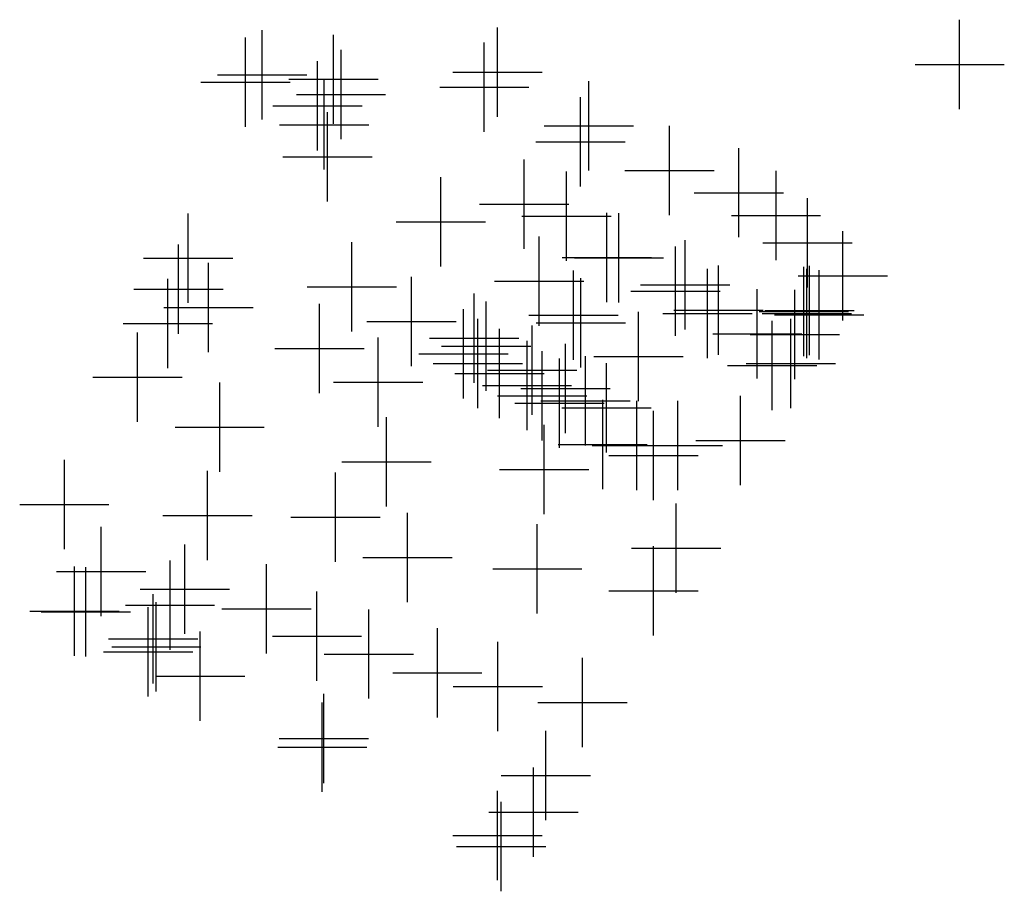
# Model space of a CAD drawing. Units: metres. Extents: x 545087 to 1089837, y 6585430 to 13171287.
# Drawn here: x 558778 to 558780, y 6752884 to 6752886 of the extents above; entities that cross this region are included whole.
import ezdxf

# ---------------------------------------------------------------- set-up
doc = ezdxf.new("R2010")
doc.units = ezdxf.units.M
doc.header["$MEASUREMENT"] = 0
doc.header["$PDMODE"] = 2
doc.header["$PDSIZE"] = 0.1
doc.layers.add('MOOTMPUNKT', color=7, linetype='Continuous', plot=False)

# ---------------------------------------------------------------- blocks, each defined once
blk = doc.blocks.new('130225')
at = {"layer": 'MOOTMPUNKT'}
for p in [(545179.827, 6585617.491), (545220.578, 6585618.191), (545157.596, 6585616.623), (545159.065, 6585617.283), (545165.364, 6585616.873), (545178.664, 6585616.182), (545166.026, 6585615.538), (545163.944, 6585614.541), (545164.544, 6585612.867), (545187.877, 6585612.779), (545187.151, 6585611.368), (545164.823, 6585610.042), (545194.986, 6585608.833), (545201.097, 6585606.882), (545182.174, 6585605.863), (545185.919, 6585604.819), (545204.385, 6585604.856), (545174.823, 6585604.307), (545207.16, 6585602.469), (545152.555, 6585601.104), (545189.477, 6585601.161), (545190.538, 6585601.125), (545210.286, 6585599.55), (545151.709, 6585598.371), (545166.986, 6585598.595), (545183.512, 6585599.083), (545196.383, 6585598.754), (545195.519, 6585598.203), (545154.355, 6585596.755), (545186.517, 6585596.094), (545198.344, 6585596.232), (545199.304, 6585596.512), (545206.842, 6585596.405), (545207.106, 6585596.225), (545207.33, 6585596.508), (545208.186, 6585596.102), (545150.747, 6585595.356), (545172.247, 6585595.525), (545187.167, 6585595.419), (545177.78, 6585594.06), (545202.736, 6585594.431), (545206.04, 6585594.377), (545178.839, 6585593.355), (545164.135, 6585593.148), (545176.82, 6585592.661), (545192.268, 6585592.427), (545178.091, 6585591.826), (545204.043, 6585591.65), (545205.684, 6585591.827), (545148.077, 6585590.619), (545180.005, 6585590.951), (545182.875, 6585591.241), (545169.299, 6585590.174), (545182.428, 6585589.875), (545183.776, 6585588.968), (545185.83, 6585589.608), (545185.302, 6585588.338), (545187.579, 6585588.543), (545189.441, 6585587.915), (545155.327, 6585586.197), (545189.1, 6585584.69), (545192.115, 6585584.6), (545195.734, 6585584.584), (545201.242, 6585585.033), (545193.59, 6585583.703), (545170.033, 6585583.166), (545183.936, 6585582.486), (545141.63, 6585579.38), (545154.261, 6585578.43), (545165.546, 6585578.277), (545195.568, 6585575.531), (545171.881, 6585574.718), (545144.882, 6585573.499), (545183.337, 6585573.719), (545152.258, 6585571.941), (545193.581, 6585571.778), (545142.516, 6585569.993), (545143.537, 6585569.924), (545150.949, 6585570.508), (545159.455, 6585570.203), (545149.469, 6585567.545), (545163.909, 6585567.793), (545149.022, 6585566.418), (545149.741, 6585566.835), (545168.473, 6585566.215), (545174.522, 6585564.55), (545153.618, 6585564.266), (545179.857, 6585563.35), (545187.322, 6585561.927), (545164.513, 6585558.774), (545164.379, 6585557.992), (545184.082, 6585555.517), (545182.996, 6585552.273), (545179.838, 6585550.227), (545180.161, 6585549.232)]:
    blk.add_point(p, dxfattribs=at)

msp = doc.modelspace()

# ---------------------------------------------------------------- block references
at = {"ltscale": 0.5, "xscale": 0.0254, "yscale": 0.0254, "zscale": 0.0254}
msp.add_blockref('130225', (544931.7885, 6585611.1724), dxfattribs=at)

doc.saveas('drawing.dxf')
